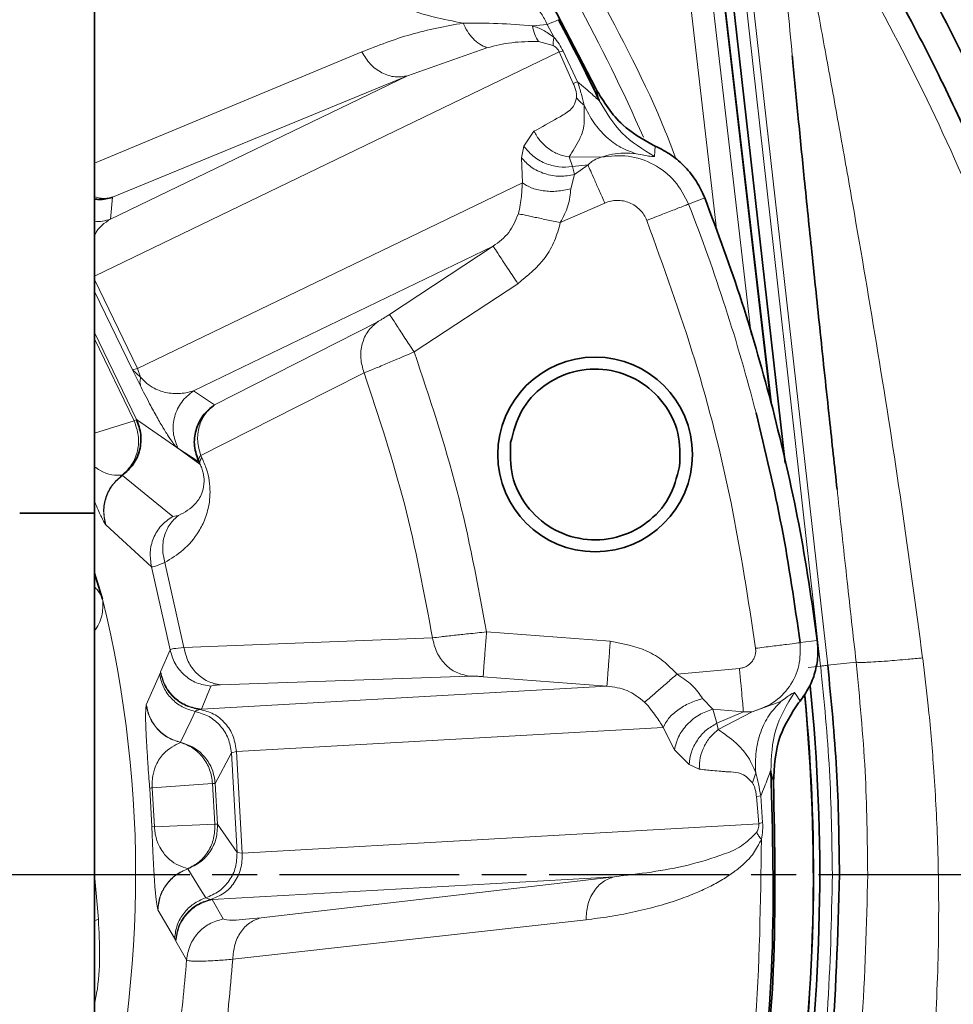
# Model space of a CAD drawing. Units: millimetres. Extents: x 412 to 4460, y 97 to 3271.
# Drawn here: x 3821 to 3883, y 1889 to 1955 of the extents above; entities that cross this region are included whole.
import ezdxf

# ---------------------------------------------------------------- set-up
doc = ezdxf.new("R2010")
doc.units = ezdxf.units.MM
doc.linetypes.add('AM_ISO08W050', pattern=[18, 12, -1.5, 3, -1.5])
doc.layers.add('AM_7', color=4, linetype='AM_ISO08W050', lineweight=25)

msp = doc.modelspace()

# ---------------------------------------------------------------- linework, layer by layer
at = {"color": 7, "linetype": 'Continuous', "lineweight": 35}
for p, q in [((3871.779, 1925.212), (3865.941, 1977.015)), ((3870.841, 1929.261), (3865.415, 1975.973)), ((3825.661, 1921.858), (3825.661, 1966.858)), ((3859.138, 1950.209), (3856.257, 1955.789)), ((3825.661, 1742.74), (3825.661, 1952.858)), ((3863.112, 1946.369), (3862.965, 1946.436)), ((3820.661, 1921.858), (3825.661, 1921.858)), ((3825.661, 1917.854), (3826.199, 1916.132)), ((3872.68, 1909.194), (3872.781, 1909.321))]:
    msp.add_line(p, q, dxfattribs=at)
at = {"color": 8, "linetype": 'Continuous', "lineweight": 18}
for p, q in [((3874.156, 1911.657), (3866.781, 1977.106)), ((3874.63, 1911.708), (3867.254, 1977.159)), ((3863.149, 1975.71), (3867.222, 1940.65)), ((3864.635, 1975.883), (3869.525, 1933.788)), ((3870.791, 1929.433), (3865.385, 1975.97)), ((3854.905, 1954.399), (3855.888, 1954.495)), ((3855.888, 1954.495), (3856.35, 1953.631)), ((3855.308, 1953.357), (3856.295, 1953.085)), ((3825.661, 1945.233), (3843.504, 1952.659)), ((3825.661, 1937.689), (3856.694, 1952.658)), ((3851.869, 1952.937), (3846.554, 1951.064)), ((3856.959, 1952.707), (3856.694, 1952.658)), ((3856.694, 1952.658), (3857.637, 1950.556)), ((3856.959, 1952.707), (3857.918, 1950.667)), ((3846.554, 1951.064), (3826.727, 1941.5)), ((3826.864, 1942.959), (3846.554, 1951.064)), ((3857.637, 1950.556), (3857.918, 1950.667)), ((3859.373, 1949.42), (3859.138, 1950.209)), ((3854.332, 1946.373), (3855.009, 1947.36)), ((3854.171, 1945.595), (3854.332, 1946.373)), ((3863.09, 1946.037), (3863.065, 1945.683)), ((3863.112, 1946.369), (3863.09, 1946.037)), ((3854.238, 1943.926), (3854.171, 1945.595)), ((3857.356, 1945.651), (3857.572, 1945)), ((3857.356, 1945.651), (3859.501, 1945.63)), ((3857.572, 1945), (3858.618, 1945.113)), ((3857.572, 1945), (3857.713, 1944.47)), ((3858.618, 1945.113), (3857.713, 1944.47)), ((3857.713, 1944.47), (3857.467, 1943.512)), ((3828.526, 1931.524), (3854.238, 1943.926)), ((3826.727, 1941.5), (3826.864, 1942.959)), ((3865.336, 1942.5), (3866.413, 1942.92)), ((3859.737, 1942.57), (3856.768, 1941.263)), ((3832.26, 1930.029), (3852.286, 1939.688)), ((3845.359, 1935.133), (3852.286, 1939.688)), ((3825.661, 1937.465), (3828.526, 1931.524)), ((3853.932, 1937.185), (3847.005, 1932.63)), ((3828.185, 1931.436), (3825.661, 1936.669)), ((3833.678, 1929.104), (3844.57, 1934.65)), ((3825.661, 1933.925), (3828.464, 1928.114)), ((3828.302, 1928.036), (3825.661, 1933.511)), ((3828.526, 1931.524), (3828.185, 1931.436)), ((3828.765, 1930.283), (3828.185, 1931.436)), ((3828.185, 1931.436), (3828.739, 1930.949)), ((3828.526, 1931.524), (3828.739, 1930.949)), ((3843.658, 1931.228), (3839.254, 1929.008)), ((3843.65, 1931.247), (3843.658, 1931.228)), ((3832.26, 1930.029), (3833.678, 1929.104)), ((3839.254, 1929.008), (3832.751, 1925.725)), ((3825.661, 1927.201), (3828.302, 1928.036)), ((3828.464, 1928.114), (3828.302, 1928.036)), ((3828.464, 1928.114), (3831.216, 1926.199)), ((3832.698, 1925.145), (3831.216, 1926.199)), ((3832.623, 1925.298), (3831.216, 1926.199)), ((3832.75, 1925.725), (3832.824, 1925.577)), ((3832.623, 1925.298), (3832.698, 1925.145)), ((3827.521, 1924.387), (3827.512, 1924.399)), ((3827.521, 1924.387), (3830.421, 1922.03)), ((3830.421, 1922.03), (3830.888, 1921.651)), ((3831.265, 1921.709), (3830.891, 1921.649)), ((3826.413, 1921.08), (3826.395, 1921.102)), ((3829.467, 1918.291), (3826.415, 1921.081)), ((3830.887, 1921.654), (3830.846, 1921.63)), ((3830.891, 1921.649), (3830.888, 1921.651)), ((3830.356, 1918.569), (3831.628, 1912.89)), ((3830.706, 1912.744), (3829.465, 1918.29)), ((3851.841, 1913.933), (3860.107, 1913.308)), ((3831.628, 1912.89), (3848.232, 1913.538)), ((3872.785, 1913.218), (3873.932, 1913.363)), ((3830.072, 1911.268), (3830.706, 1912.744)), ((3874.63, 1911.708), (3876.525, 1911.921)), ((3880.97, 1912.158), (3880.965, 1912.201)), ((3830.008, 1911.067), (3830.059, 1911.233)), ((3830.059, 1911.233), (3830.072, 1911.268)), ((3864.565, 1911.116), (3868.733, 1911.499)), ((3873.319, 1911.56), (3874.158, 1911.657)), ((3829.117, 1909.056), (3830.009, 1911.067)), ((3834.074, 1910.401), (3850.69, 1910.984)), ((3859.881, 1910.32), (3851.615, 1910.946)), ((3859.881, 1910.32), (3832.802, 1908.783)), ((3832.802, 1908.783), (3833.428, 1910.308)), ((3872.403, 1909.881), (3872.599, 1909.592)), ((3866.267, 1909.487), (3866.946, 1908.769)), ((3869.571, 1908.604), (3871.5, 1909.279)), ((3872.599, 1909.592), (3872.781, 1909.321)), ((3829.11, 1909.032), (3829.116, 1909.056)), ((3832.387, 1908.623), (3832.105, 1908.032)), ((3832.358, 1908.628), (3832.387, 1908.622)), ((3832.802, 1908.783), (3832.686, 1908.758)), ((3866.946, 1908.769), (3868.999, 1908.607)), ((3866.946, 1908.769), (3867.223, 1907.835)), ((3868.999, 1908.607), (3867.223, 1907.835)), ((3869.571, 1908.604), (3867.313, 1907.408)), ((3868.999, 1908.607), (3869.571, 1908.604)), ((3832.105, 1908.032), (3831.406, 1906.564)), ((3863.642, 1907.56), (3835.143, 1905.942)), ((3864.393, 1906.068), (3863.642, 1907.56)), ((3867.223, 1907.835), (3867.313, 1907.408)), ((3831.406, 1906.564), (3831.404, 1906.552)), ((3834.801, 1905.854), (3835.143, 1905.942)), ((3835.143, 1905.942), (3835.528, 1899.155)), ((3865.368, 1905.075), (3864.393, 1906.068)), ((3834.801, 1905.854), (3833.723, 1903.816)), ((3835.179, 1899.203), (3834.801, 1905.854)), ((3866.051, 1904.778), (3865.368, 1905.075)), ((3871.005, 1903.871), (3870.833, 1904.652)), ((3869.816, 1904.529), (3869.594, 1903.86)), ((3829.487, 1900.949), (3829.343, 1903.476)), ((3829.52, 1903.533), (3833.543, 1903.806)), ((3829.669, 1900.912), (3829.52, 1903.533)), ((3833.543, 1903.806), (3833.723, 1903.816)), ((3833.697, 1901.096), (3833.543, 1903.806)), ((3833.723, 1903.816), (3833.877, 1901.106)), ((3869.864, 1902.944), (3870.158, 1902.992)), ((3869.864, 1902.944), (3870.024, 1901.114)), ((3870.158, 1902.992), (3870.28, 1901.199)), ((3829.487, 1900.949), (3829.669, 1900.912)), ((3829.669, 1900.912), (3833.697, 1901.096)), ((3833.877, 1901.106), (3833.697, 1901.096)), ((3833.877, 1901.106), (3835.179, 1899.203)), ((3835.528, 1899.155), (3870.024, 1901.114)), ((3835.528, 1899.155), (3835.179, 1899.203)), ((3831.886, 1898.114), (3831.882, 1898.125)), ((3831.886, 1898.114), (3832.747, 1896.734)), ((3825.661, 1897.712), (3825.914, 1894.756)), ((3833.524, 1896.067), (3860.382, 1897.592)), ((3860.382, 1897.592), (3836.778, 1894.849)), ((3832.747, 1896.734), (3833.094, 1896.179)), ((3833.093, 1896.18), (3833.066, 1896.171)), ((3833.094, 1896.179), (3833.406, 1896.078)), ((3833.406, 1896.078), (3833.524, 1896.067)), ((3833.524, 1896.067), (3834.24, 1894.767)), ((3829.892, 1895.378), (3829.884, 1895.401)), ((3831.008, 1893.483), (3829.893, 1895.378)), ((3825.914, 1894.756), (3825.661, 1894.646)), ((3858.488, 1894.716), (3834.889, 1892.074)), ((3831.093, 1893.29), (3831.076, 1893.324)), ((3831.812, 1892.038), (3831.093, 1893.29))]:
    msp.add_line(p, q, dxfattribs=at)
at = {"color": 7, "linetype": 'Continuous', "lineweight": 35}
msp.add_circle((3859.093, 1925.783), 6.5, dxfattribs=at)
at = {"color": 8, "linetype": 'Continuous', "lineweight": 18}
for radius, start, end in [(122.028, 23.79698, 28.54845), (123.101, 14.49999, 21.32149), (77.745, 344.72852, 13.68363), (122.985, 337.37379, 5.55797)]:
    msp.add_arc((3750.661, 1897.74), radius, start, end, dxfattribs=at)
at = {"color": 7, "linetype": 'Continuous', "lineweight": 35}
for radius, start, end in [(120.371, 25.42566, 28.30353), (123.435, 337.57054, 5.85193), (123.015, 337.37379, 5.57578)]:
    msp.add_arc((3750.661, 1897.74), radius, start, end, dxfattribs=at)
at = {"color": 8, "linetype": 'Continuous', "lineweight": 18}
for points, knots in [([(3834.222, 1983.248), (3833.954, 1982.549), (3833.379, 1981.048), (3832.816, 1978.578), (3832.57, 1976.067), (3832.628, 1973.674), (3832.926, 1971.386), (3833.532, 1968.963), (3834.51, 1966.432), (3835.683, 1964.302), (3836.82, 1962.677), (3837.744, 1961.534), (3838.747, 1960.457), (3839.67, 1959.593), (3840.506, 1958.894), (3841.224, 1958.345), (3841.996, 1957.805), (3842.823, 1957.282), (3843.82, 1956.717), (3844.963, 1956.154), (3846.504, 1955.522), (3848.299, 1954.955), (3849.619, 1954.711), (3850.279, 1954.588)], [0, 0, 0, 0, 0.077745, 0.16689, 0.250057, 0.312568, 0.375068, 0.437543, 0.499979, 0.562359, 0.593379, 0.624859, 0.654872, 0.687367, 0.707662, 0.728468, 0.749902, 0.77467, 0.800114, 0.8367, 0.874959, 0.937473, 1, 1, 1, 1]), ([(3872.261, 1952.408), (3872.157, 1953.518), (3871.938, 1955.856), (3871.675, 1958.868), (3871.464, 1961.454), (3871.311, 1963.511), (3871.203, 1965.198), (3871.138, 1966.493), (3871.094, 1967.82), (3871.131, 1968.268), (3871.156, 1968.567)], [0, 0, 0, 0, 0.151348, 0.318986, 0.434449, 0.548146, 0.659766, 0.746604, 0.830153, 1, 1, 1, 1]), ([(3880.965, 1912.201), (3880.507, 1915.621), (3879.593, 1922.438), (3878.007, 1932.55), (3876.597, 1940.839), (3875.453, 1947.281), (3874.606, 1951.936), (3873.864, 1955.993), (3873.255, 1959.393), (3872.801, 1962.051), (3872.459, 1964.241), (3872.435, 1964.832), (3872.423, 1965.122)], [0, 0, 0, 0, 0.175369, 0.349485, 0.521482, 0.606311, 0.689964, 0.771991, 0.832067, 0.890374, 0.946312, 1, 1, 1, 1]), ([(3889.193, 1929.267), (3888.158, 1932.412), (3886.088, 1938.702), (3882.152, 1947.826), (3877.678, 1956.698), (3874.175, 1962.314), (3872.423, 1965.122)], [0, 0, 0, 0, 0.250044, 0.500069, 0.750054, 1, 1, 1, 1]), ([(3859.166, 1956.772), (3860.817, 1953.687), (3862.787, 1950.005), (3864.271, 1946.111), (3864.512, 1945.481)], [0, 0, 0, 0, 0.838097, 1, 1, 1, 1]), ([(3855.888, 1954.495), (3855.768, 1954.752), (3855.521, 1955.277), (3854.94, 1955.869), (3854.263, 1956.259), (3853.784, 1956.299), (3853.55, 1956.319)], [0, 0, 0, 0, 0.244427, 0.500001, 0.755574, 1, 1, 1, 1]), ([(3843.504, 1952.659), (3844.585, 1953.083), (3846.749, 1953.932), (3849.102, 1954.369), (3850.279, 1954.588)], [0, 0, 0, 0, 0.5000036, 1, 1, 1, 1]), ([(3850.279, 1954.588), (3851.05, 1954.589), (3852.569, 1954.591), (3854.135, 1954.462), (3854.906, 1954.399)], [0, 0, 0, 0, 0.507632, 1, 1, 1, 1]), ([(3850.279, 1954.588), (3850.367, 1954.399), (3850.545, 1954.016), (3850.928, 1953.539), (3851.372, 1953.157), (3851.705, 1953.009), (3851.869, 1952.937)], [0, 0, 0, 0, 0.247055, 0.500004, 0.752951, 1, 1, 1, 1]), ([(3855.888, 1954.495), (3856.107, 1954.58), (3856.543, 1954.75), (3856.609, 1954.792), (3856.641, 1954.813)], [0, 0, 0, 0, 0.500059, 1, 1, 1, 1]), ([(3854.905, 1954.399), (3855.145, 1954.319), (3855.625, 1954.158), (3856.108, 1953.806), (3856.35, 1953.631)], [0, 0, 0, 0, 0.5005, 1, 1, 1, 1]), ([(3855.308, 1953.357), (3855.217, 1953.508), (3855.033, 1953.811), (3854.948, 1954.202), (3854.906, 1954.399)], [0, 0, 0, 0, 0.494117, 1, 1, 1, 1]), ([(3851.869, 1952.937), (3852.411, 1953.072), (3853.494, 1953.344), (3854.703, 1953.353), (3855.308, 1953.357)], [0, 0, 0, 0, 0.500123, 1, 1, 1, 1]), ([(3856.35, 1953.631), (3856.33, 1953.533), (3856.29, 1953.336), (3856.293, 1953.169), (3856.295, 1953.085)], [0, 0, 0, 0, 0.500001, 1, 1, 1, 1]), ([(3856.35, 1953.631), (3856.467, 1953.489), (3856.698, 1953.21), (3856.873, 1952.873), (3856.959, 1952.707)], [0, 0, 0, 0, 0.506295, 1, 1, 1, 1]), ([(3843.504, 1952.659), (3843.681, 1952.38), (3844.045, 1951.806), (3844.845, 1951.223), (3845.727, 1950.927), (3846.283, 1951.019), (3846.554, 1951.064)], [0, 0, 0, 0, 0.242592, 0.499997, 0.757403, 1, 1, 1, 1]), ([(3856.295, 1953.085), (3856.367, 1953.04), (3856.476, 1952.97), (3856.602, 1952.832), (3856.663, 1952.733), (3856.684, 1952.683), (3856.694, 1952.658)], [0, 0, 0, 0, 0.500178, 0.764779, 0.882796, 1, 1, 1, 1]), ([(3857.918, 1950.667), (3858.009, 1950.385), (3858.191, 1949.819), (3858.302, 1949.343), (3858.358, 1949.105)], [0, 0, 0, 0, 0.499801, 1, 1, 1, 1]), ([(3857.918, 1950.667), (3858.267, 1950.376), (3858.789, 1949.938), (3859.22, 1949.529), (3859.368, 1949.4), (3859.372, 1949.414), (3859.373, 1949.42)], [0, 0, 0, 0, 0.500197, 0.750022, 0.879684, 1, 1, 1, 1]), ([(3857.637, 1950.556), (3857.677, 1950.467), (3857.758, 1950.284), (3857.827, 1950.02), (3857.862, 1949.78), (3857.854, 1949.655), (3857.849, 1949.593)], [0, 0, 0, 0, 0.244416, 0.499602, 0.746996, 1, 1, 1, 1]), ([(3857.849, 1949.593), (3857.793, 1949.395), (3857.68, 1948.996), (3857.214, 1948.593), (3856.31, 1948.081), (3855.529, 1947.648), (3855.009, 1947.36)], [0, 0, 0, 0, 0.123882, 0.249621, 0.499754, 1, 1, 1, 1]), ([(3857.849, 1949.593), (3857.924, 1949.505), (3858.074, 1949.33), (3858.263, 1949.18), (3858.358, 1949.105)], [0, 0, 0, 0, 0.5, 1, 1, 1, 1]), ([(3858.358, 1949.105), (3858.372, 1948.598), (3858.4, 1947.581), (3857.952, 1946.605), (3857.594, 1946.033), (3857.356, 1945.651)], [0, 0, 0, 0, 0.248751, 0.499087, 1, 1, 1, 1]), ([(3858.358, 1949.105), (3858.562, 1948.705), (3858.973, 1947.9), (3859.816, 1946.958), (3860.772, 1946.239), (3861.486, 1945.988), (3861.838, 1945.864)], [0, 0, 0, 0, 0.2519682, 0.5056855, 0.7564821, 1, 1, 1, 1]), ([(3855.009, 1947.36), (3855.137, 1947.143), (3855.396, 1946.7), (3855.97, 1946.179), (3856.635, 1945.798), (3857.118, 1945.699), (3857.356, 1945.651)], [0, 0, 0, 0, 0.24587, 0.5, 0.75413, 1, 1, 1, 1]), ([(3854.332, 1946.373), (3854.516, 1946.147), (3854.894, 1945.682), (3855.724, 1945.202), (3856.655, 1944.936), (3857.272, 1944.979), (3857.572, 1945)], [0, 0, 0, 0, 0.243725, 0.5, 0.756274, 1, 1, 1, 1]), ([(3857.713, 1944.47), (3857.396, 1944.416), (3856.742, 1944.305), (3855.717, 1944.494), (3854.793, 1944.924), (3854.374, 1945.376), (3854.171, 1945.595)], [0, 0, 0, 0, 0.242755, 0.500003, 0.757249, 1, 1, 1, 1]), ([(3859.501, 1945.63), (3859.337, 1945.575), (3859.118, 1945.501), (3858.831, 1945.313), (3858.703, 1945.192), (3858.618, 1945.113)], [0, 0, 0, 0, 0.499834, 0.669689, 1, 1, 1, 1]), ([(3861.838, 1945.865), (3861.557, 1945.889), (3860.994, 1945.936), (3860.215, 1945.845), (3859.744, 1945.703), (3859.501, 1945.63)], [0, 0, 0, 0, 0.326345, 0.652737, 1, 1, 1, 1]), ([(3859.501, 1945.63), (3860.102, 1945.697), (3861.302, 1945.832), (3863.041, 1945.224), (3864.508, 1944.112), (3865.06, 1943.037), (3865.336, 1942.5)], [0, 0, 0, 0, 0.25, 0.5, 0.75, 1, 1, 1, 1]), ([(3863.065, 1945.683), (3863.008, 1945.672), (3862.894, 1945.65), (3862.19, 1945.793), (3861.838, 1945.865)], [0, 0, 0, 0, 0.499943, 1, 1, 1, 1]), ([(3854.238, 1943.926), (3854.219, 1943.64), (3854.191, 1943.208), (3854.108, 1942.455), (3854.013, 1942.052), (3853.966, 1941.853)], [0, 0, 0, 0, 0.499491, 0.75358, 1, 1, 1, 1]), ([(3857.467, 1943.512), (3857.165, 1943.452), (3856.547, 1943.327), (3855.618, 1943.362), (3854.795, 1943.555), (3854.42, 1943.805), (3854.238, 1943.926)], [0, 0, 0, 0, 0.245607, 0.502481, 0.758021, 1, 1, 1, 1]), ([(3857.467, 1943.512), (3857.454, 1943.336), (3857.426, 1942.977), (3857.249, 1942.19), (3856.96, 1941.632), (3856.768, 1941.263)], [0, 0, 0, 0, 0.2467805, 0.5007694, 1, 1, 1, 1]), ([(3825.661, 1943.009), (3825.81, 1942.958), (3826.218, 1942.82), (3826.613, 1942.905), (3826.864, 1942.959)], [0, 0, 0, 0, 0.365118, 1, 1, 1, 1]), ([(3859.737, 1942.57), (3859.87, 1942.619), (3860.135, 1942.719), (3860.561, 1942.761), (3860.985, 1942.725), (3861.393, 1942.601), (3861.77, 1942.401), (3862.095, 1942.126), (3862.367, 1941.796), (3862.484, 1941.538), (3862.543, 1941.41)], [0, 0, 0, 0, 0.125042, 0.250002, 0.375084, 0.500002, 0.625084, 0.750002, 0.875043, 1, 1, 1, 1]), ([(3862.543, 1941.41), (3862.901, 1941.549), (3863.617, 1941.829), (3864.528, 1942.184), (3865.178, 1942.438), (3865.284, 1942.479), (3865.336, 1942.5)], [0, 0, 0, 0, 0.25, 0.5, 0.75, 1, 1, 1, 1]), ([(3826.727, 1941.5), (3826.325, 1941.244), (3825.917, 1940.984), (3825.665, 1940.417), (3825.661, 1940.409)], [0, 0, 0, 0, 0.9852521, 1, 1, 1, 1]), ([(3826.727, 1941.5), (3826.369, 1941.388), (3826.011, 1941.275), (3825.661, 1941.355), (3825.661, 1941.355)], [0, 0, 0, 0, 0.998988, 1, 1, 1, 1]), ([(3853.966, 1941.853), (3853.783, 1941.413), (3853.416, 1940.53), (3852.663, 1939.969), (3852.286, 1939.688)], [0, 0, 0, 0, 0.499441, 1, 1, 1, 1]), ([(3856.768, 1941.263), (3856.456, 1941.329), (3855.822, 1941.463), (3854.974, 1941.641), (3854.309, 1941.781), (3854.077, 1941.83), (3853.966, 1941.853)], [0, 0, 0, 0, 0.25141, 0.510561, 0.764023, 1, 1, 1, 1]), ([(3862.543, 1941.41), (3863.662, 1938.322), (3865.899, 1932.147), (3868.332, 1922.581), (3869.318, 1916.087), (3869.811, 1912.841)], [0, 0, 0, 0, 0.33329, 0.666719, 1, 1, 1, 1]), ([(3856.768, 1941.263), (3856.655, 1940.854), (3856.427, 1940.035), (3855.582, 1938.539), (3854.591, 1937.726), (3853.932, 1937.185)], [0, 0, 0, 0, 0.250514, 0.501085, 1, 1, 1, 1]), ([(3845.359, 1935.133), (3845.278, 1935.08), (3845.116, 1934.975), (3844.891, 1934.834), (3844.697, 1934.718), (3844.612, 1934.673), (3844.57, 1934.65)], [0, 0, 0, 0, 0.252299, 0.503144, 0.752264, 1, 1, 1, 1]), ([(3843.657, 1931.228), (3843.82, 1931.292), (3844.167, 1931.429), (3844.952, 1931.756), (3845.92, 1932.165), (3846.617, 1932.464), (3847.005, 1932.63)], [0, 0, 0, 0, 0.234168, 0.500002, 0.721542, 1, 1, 1, 1]), ([(3847.005, 1932.63), (3848.032, 1929.571), (3850.085, 1923.453), (3851.255, 1917.107), (3851.841, 1913.933)], [0, 0, 0, 0, 0.500005, 1, 1, 1, 1]), ([(3828.739, 1930.949), (3828.716, 1930.831), (3828.669, 1930.589), (3828.732, 1930.387), (3828.765, 1930.283)], [0, 0, 0, 0, 0.486684, 1, 1, 1, 1]), ([(3828.739, 1930.949), (3828.856, 1930.822), (3829.09, 1930.567), (3829.466, 1930.287), (3829.876, 1930.085), (3830.335, 1929.934), (3830.8, 1929.852), (3831.284, 1929.838), (3831.783, 1929.891), (3832.096, 1929.981), (3832.26, 1930.029)], [0, 0, 0, 0, 0.06243, 0.124938, 0.249917, 0.36358, 0.499938, 0.65959, 0.821504, 1, 1, 1, 1]), ([(3848.232, 1913.538), (3847.675, 1916.539), (3846.559, 1922.542), (3844.625, 1928.332), (3843.657, 1931.228)], [0, 0, 0, 0, 0.5, 1, 1, 1, 1]), ([(3831.216, 1926.199), (3831.163, 1926.249), (3831.058, 1926.348), (3830.836, 1926.63), (3830.585, 1927.002), (3830.336, 1927.402), (3830.12, 1927.763), (3829.894, 1928.158), (3829.66, 1928.578), (3829.335, 1929.174), (3828.996, 1929.834), (3828.765, 1930.283)], [0, 0, 0, 0, 0.168082, 0.336822, 0.500319, 0.590285, 0.673569, 0.750482, 0.817096, 0.875559, 1, 1, 1, 1]), ([(3832.75, 1925.725), (3832.699, 1925.641), (3832.597, 1925.473), (3832.614, 1925.356), (3832.623, 1925.298)], [0, 0, 0, 0, 0.500202, 1, 1, 1, 1]), ([(3827.512, 1924.399), (3827.05, 1924.392), (3826.497, 1924.383), (3825.779, 1924.883), (3825.661, 1924.965)], [0, 0, 0, 0, 0.835606, 1, 1, 1, 1]), ([(3832.824, 1925.577), (3832.935, 1925.325), (3833.158, 1924.824), (3833.343, 1924.003), (3833.39, 1923.258), (3833.324, 1922.378), (3833.073, 1921.485), (3832.502, 1920.362), (3831.602, 1919.332), (3830.771, 1918.824), (3830.356, 1918.569)], [0, 0, 0, 0, 0.0627115, 0.1246339, 0.1870856, 0.2496175, 0.3745518, 0.499655, 0.7497481, 1, 1, 1, 1]), ([(3832.698, 1925.145), (3832.719, 1925.102), (3832.762, 1925.016), (3832.824, 1924.861), (3832.878, 1924.699), (3832.934, 1924.484), (3832.973, 1924.234), (3832.989, 1923.768), (3832.837, 1923.099), (3832.287, 1922.242), (3831.676, 1921.923), (3831.265, 1921.709)], [0, 0, 0, 0, 0.015568, 0.031214, 0.046553, 0.062427, 0.093181, 0.123528, 0.245839, 0.492207, 1, 1, 1, 1]), ([(3832.824, 1925.577), (3832.772, 1925.491), (3832.67, 1925.322), (3832.689, 1925.203), (3832.698, 1925.145)], [0, 0, 0, 0, 0.510789, 1, 1, 1, 1]), ([(3826.395, 1921.102), (3826.333, 1921.398), (3826.205, 1922.005), (3826.381, 1922.94), (3826.81, 1923.792), (3827.282, 1924.2), (3827.512, 1924.399)], [0, 0, 0, 0, 0.243878, 0.499997, 0.756118, 1, 1, 1, 1]), ([(3876.525, 1911.921), (3876.325, 1913.717), (3875.92, 1917.372), (3875.498, 1921.21), (3875.277, 1923.248), (3875.257, 1923.433)], [0, 0, 0, 0, 0.467464, 0.951719, 1, 1, 1, 1]), ([(3826.395, 1921.102), (3826.308, 1921.256), (3826.134, 1921.563), (3825.881, 1922.107), (3825.68, 1922.582), (3825.661, 1922.628)], [0, 0, 0, 0, 0.474811, 0.949463, 1, 1, 1, 1]), ([(3831.265, 1921.709), (3831.063, 1921.527), (3830.649, 1921.153), (3830.289, 1920.351), (3830.158, 1919.455), (3830.291, 1918.86), (3830.356, 1918.569)], [0, 0, 0, 0, 0.244058, 0.500013, 0.75596, 1, 1, 1, 1]), ([(3829.465, 1918.29), (3829.522, 1918.287), (3829.638, 1918.28), (3830.116, 1918.473), (3830.356, 1918.569)], [0, 0, 0, 0, 0.499035, 1, 1, 1, 1]), ([(3825.661, 1916.933), (3825.736, 1916.855), (3825.986, 1916.599), (3826.112, 1916.324), (3826.199, 1916.132)], [0, 0, 0, 0, 0.302798, 1, 1, 1, 1]), ([(3826.199, 1916.132), (3826.213, 1915.804), (3826.241, 1915.149), (3825.964, 1914.401), (3825.68, 1914.045), (3825.661, 1914.021)], [0, 0, 0, 0, 0.482882, 0.965706, 1, 1, 1, 1]), ([(3851.841, 1913.933), (3851.43, 1913.892), (3850.675, 1913.815), (3849.631, 1913.703), (3848.778, 1913.608), (3848.408, 1913.56), (3848.232, 1913.538)], [0, 0, 0, 0, 0.272276, 0.49999, 0.763303, 1, 1, 1, 1]), ([(3860.107, 1913.308), (3860.946, 1913.154), (3862.207, 1912.923), (3863.672, 1912.025), (3864.267, 1911.419), (3864.565, 1911.116)], [0, 0, 0, 0, 0.498927, 0.749499, 1, 1, 1, 1]), ([(3869.811, 1912.841), (3870.192, 1912.889), (3870.955, 1912.986), (3871.924, 1913.108), (3872.617, 1913.196), (3872.729, 1913.21), (3872.785, 1913.218)], [0, 0, 0, 0, 0.249999, 0.499999, 0.75, 1, 1, 1, 1]), ([(3831.628, 1912.89), (3831.371, 1912.865), (3830.86, 1912.817), (3830.757, 1912.768), (3830.706, 1912.744)], [0, 0, 0, 0, 0.503158, 1, 1, 1, 1]), ([(3869.811, 1912.841), (3869.816, 1912.761), (3869.827, 1912.601), (3869.782, 1912.363), (3869.695, 1912.138), (3869.563, 1911.936), (3869.394, 1911.763), (3869.193, 1911.63), (3868.971, 1911.534), (3868.812, 1911.51), (3868.733, 1911.499)], [0, 0, 0, 0, 0.12507, 0.250003, 0.375147, 0.500002, 0.625147, 0.750002, 0.87507, 1, 1, 1, 1]), ([(3872.861, 1847.164), (3873.731, 1849.481), (3875.405, 1853.937), (3877.367, 1860.506), (3879.023, 1867.153), (3879.947, 1871.931), (3880.435, 1874.955), (3880.569, 1875.825), (3880.695, 1876.679), (3880.813, 1877.517), (3880.923, 1878.339), (3881.325, 1881.481), (3881.814, 1886.662), (3882.078, 1893.583), (3882.013, 1899.569), (3881.744, 1904.608), (3881.39, 1908.701), (3881.098, 1911.109), (3880.97, 1912.158)], [0, 0, 0, 0, 0.112142, 0.215659, 0.310525, 0.422519, 0.436075, 0.449373, 0.462415, 0.4752, 0.487727, 0.499998, 0.618807, 0.723403, 0.813812, 0.890041, 0.952098, 1, 1, 1, 1]), ([(3876.525, 1911.921), (3876.532, 1911.918), (3876.547, 1911.912), (3876.603, 1911.904), (3876.711, 1911.897), (3876.909, 1911.896), (3877.411, 1911.91), (3878.395, 1911.971), (3879.772, 1912.086), (3880.636, 1912.169), (3880.965, 1912.201)], [0, 0, 0, 0, 0.041782, 0.093337, 0.162851, 0.250902, 0.357873, 0.652323, 0.867405, 1, 1, 1, 1]), ([(3877.301, 1897.74), (3877.272, 1900.041), (3877.214, 1904.78), (3876.759, 1909.496), (3876.525, 1911.921)], [0, 0, 0, 0, 0.48572, 1, 1, 1, 1]), ([(3830.059, 1911.233), (3830.14, 1910.927), (3830.308, 1910.299), (3830.928, 1909.518), (3831.745, 1908.951), (3832.378, 1908.821), (3832.686, 1908.758)], [0, 0, 0, 0, 0.244448, 0.501476, 0.757708, 1, 1, 1, 1]), ([(3874.156, 1911.657), (3874.303, 1911.673), (3874.554, 1911.702), (3874.607, 1911.706), (3874.63, 1911.708)], [0, 0, 0, 0, 0.58321, 1, 1, 1, 1]), ([(3874.939, 1897.74), (3874.906, 1900.065), (3874.841, 1904.715), (3874.385, 1909.343), (3874.158, 1911.657)], [0, 0, 0, 0, 0.499999, 1, 1, 1, 1]), ([(3850.69, 1910.986), (3850.737, 1910.987), (3850.832, 1910.988), (3851.06, 1910.98), (3851.324, 1910.967), (3851.517, 1910.953), (3851.615, 1910.946)], [0, 0, 0, 0, 0.247419, 0.496906, 0.746567, 1, 1, 1, 1]), ([(3862.4, 1909.241), (3862.486, 1909.316), (3862.665, 1909.47), (3863.179, 1909.916), (3863.834, 1910.482), (3864.324, 1910.907), (3864.565, 1911.116)], [0, 0, 0, 0, 0.2359768, 0.48944, 0.7485914, 1, 1, 1, 1]), ([(3864.565, 1911.116), (3864.911, 1910.885), (3865.434, 1910.537), (3865.971, 1909.936), (3866.169, 1909.635), (3866.267, 1909.487)], [0, 0, 0, 0, 0.499236, 0.753516, 1, 1, 1, 1]), ([(3833.428, 1910.308), (3833.463, 1910.33), (3833.534, 1910.375), (3833.894, 1910.393), (3834.074, 1910.403)], [0, 0, 0, 0, 0.499999, 1, 1, 1, 1]), ([(3859.881, 1910.32), (3860.347, 1910.258), (3861.278, 1910.132), (3862.026, 1909.538), (3862.4, 1909.241)], [0, 0, 0, 0, 0.500544, 1, 1, 1, 1]), ([(3871.5, 1909.279), (3871.749, 1909.469), (3872.246, 1909.848), (3872.351, 1909.87), (3872.403, 1909.881)], [0, 0, 0, 0, 0.500035, 1, 1, 1, 1]), ([(3862.4, 1909.241), (3862.537, 1909.09), (3862.816, 1908.784), (3863.253, 1908.166), (3863.487, 1907.802), (3863.642, 1907.56)], [0, 0, 0, 0, 0.246747, 0.500531, 1, 1, 1, 1]), ([(3866.267, 1909.487), (3865.979, 1909.396), (3865.385, 1909.209), (3864.592, 1908.734), (3863.957, 1908.165), (3863.746, 1907.759), (3863.643, 1907.56)], [0, 0, 0, 0, 0.24082, 0.495923, 0.753219, 1, 1, 1, 1]), ([(3871.5, 1909.28), (3871.226, 1908.995), (3870.668, 1908.416), (3870.116, 1907.271), (3869.788, 1905.967), (3869.807, 1905.007), (3869.816, 1904.529)], [0, 0, 0, 0, 0.2432426, 0.4942408, 0.7482053, 1, 1, 1, 1]), ([(3829.343, 1903.476), (3829.333, 1903.615), (3829.312, 1903.898), (3829.27, 1904.481), (3829.226, 1905.112), (3829.183, 1905.745), (3829.149, 1906.29), (3829.12, 1906.802), (3829.097, 1907.273), (3829.077, 1907.801), (3829.069, 1908.312), (3829.078, 1908.753), (3829.099, 1908.939), (3829.11, 1909.032)], [0, 0, 0, 0, 0.028832, 0.058472, 0.124832, 0.182637, 0.249807, 0.324362, 0.407536, 0.499879, 0.662018, 0.832075, 1, 1, 1, 1]), ([(3832.387, 1908.623), (3832.409, 1908.647), (3832.452, 1908.694), (3832.609, 1908.737), (3832.686, 1908.758)], [0, 0, 0, 0, 0.506954, 1, 1, 1, 1]), ([(3864.393, 1906.068), (3864.465, 1906.358), (3864.612, 1906.956), (3865.211, 1907.781), (3866.017, 1908.443), (3866.642, 1908.663), (3866.946, 1908.769)], [0, 0, 0, 0, 0.242752, 0.499998, 0.757245, 1, 1, 1, 1]), ([(3867.223, 1907.835), (3866.978, 1907.693), (3866.478, 1907.404), (3865.891, 1906.72), (3865.481, 1905.92), (3865.405, 1905.352), (3865.368, 1905.075)], [0, 0, 0, 0, 0.244527, 0.500001, 0.755473, 1, 1, 1, 1]), ([(3867.313, 1907.408), (3867.127, 1907.251), (3866.747, 1906.932), (3866.341, 1906.276), (3866.08, 1905.542), (3866.061, 1905.03), (3866.051, 1904.778)], [0, 0, 0, 0, 0.245862, 0.5, 0.754138, 1, 1, 1, 1]), ([(3867.313, 1907.408), (3867.702, 1907.144), (3868.285, 1906.748), (3869.029, 1905.988), (3869.48, 1905.334), (3869.704, 1904.797), (3869.816, 1904.529)], [0, 0, 0, 0, 0.500275, 0.750281, 0.875284, 1, 1, 1, 1]), ([(3829.52, 1903.533), (3829.517, 1903.57), (3829.511, 1903.645), (3829.506, 1903.801), (3829.513, 1904.11), (3829.592, 1904.602), (3829.838, 1905.266), (3830.437, 1906.083), (3831.015, 1906.363), (3831.404, 1906.552)], [0, 0, 0, 0, 0.008751, 0.017719, 0.037574, 0.09115, 0.208498, 0.469301, 1, 1, 1, 1]), ([(3866.051, 1904.778), (3866.347, 1904.738), (3866.834, 1904.674), (3867.426, 1904.637), (3868.167, 1904.556), (3868.878, 1904.634), (3869.453, 1904.012), (3869.594, 1903.86)], [0, 0, 0, 0, 0.250225, 0.411746, 0.500458, 0.878314, 1, 1, 1, 1]), ([(3870.158, 1902.992), (3870.325, 1903.39), (3870.576, 1903.987), (3870.754, 1904.506), (3870.82, 1904.669), (3870.829, 1904.658), (3870.833, 1904.652)], [0, 0, 0, 0, 0.50007, 0.749916, 0.879193, 1, 1, 1, 1]), ([(3869.816, 1904.529), (3869.879, 1904.289), (3870, 1903.824), (3870.107, 1903.263), (3870.158, 1902.992)], [0, 0, 0, 0, 0.517255, 1, 1, 1, 1]), ([(3829.343, 1903.476), (3829.354, 1903.484), (3829.376, 1903.501), (3829.472, 1903.522), (3829.52, 1903.533)], [0, 0, 0, 0, 0.508952, 1, 1, 1, 1]), ([(3869.594, 1903.86), (3869.626, 1903.807), (3869.689, 1903.7), (3869.771, 1903.482), (3869.836, 1903.228), (3869.855, 1903.037), (3869.864, 1902.944)], [0, 0, 0, 0, 0.250187, 0.500413, 0.756723, 1, 1, 1, 1]), ([(3829.884, 1895.401), (3829.853, 1895.544), (3829.791, 1895.83), (3829.717, 1896.533), (3829.658, 1897.339), (3829.618, 1898.02), (3829.585, 1898.677), (3829.556, 1899.297), (3829.529, 1899.917), (3829.505, 1900.497), (3829.493, 1900.801), (3829.487, 1900.949)], [0, 0, 0, 0, 0.250092, 0.500119, 0.635148, 0.750162, 0.817317, 0.875171, 0.937523, 0.969359, 1, 1, 1, 1]), ([(3831.882, 1898.125), (3831.674, 1898.191), (3831.266, 1898.318), (3830.754, 1898.65), (3830.364, 1899.035), (3830.082, 1899.423), (3829.87, 1899.837), (3829.734, 1900.308), (3829.688, 1900.612), (3829.673, 1900.787), (3829.67, 1900.87), (3829.669, 1900.912)], [0, 0, 0, 0, 0.271353, 0.530461, 0.672794, 0.786947, 0.90562, 0.957754, 0.980288, 0.990291, 1, 1, 1, 1]), ([(3870.024, 1901.114), (3870.027, 1901.088), (3870.033, 1901.035), (3870.028, 1900.919), (3869.985, 1900.736), (3869.923, 1900.621), (3869.882, 1900.547)], [0, 0, 0, 0, 0.114582, 0.231612, 0.499994, 1, 1, 1, 1]), ([(3870.28, 1901.199), (3870.231, 1901.185), (3870.134, 1901.155), (3870.061, 1901.128), (3870.024, 1901.114)], [0, 0, 0, 0, 0.500541, 1, 1, 1, 1]), ([(3870.28, 1901.199), (3870.285, 1901.02), (3870.297, 1900.641), (3870.23, 1900.283), (3870.195, 1900.095)], [0, 0, 0, 0, 0.472834, 1, 1, 1, 1]), ([(3870.195, 1900.095), (3870.031, 1899.765), (3869.697, 1899.092), (3869.038, 1898.443), (3868.341, 1897.869), (3867.567, 1897.366), (3866.679, 1896.884), (3865.683, 1896.436), (3864.496, 1895.99), (3863.121, 1895.569), (3861.593, 1895.203), (3860.039, 1894.914), (3859.004, 1894.782), (3858.488, 1894.716)], [0, 0, 0, 0, 0.061234, 0.124741, 0.182828, 0.249765, 0.325602, 0.408911, 0.499844, 0.620355, 0.747899, 0.87422, 1, 1, 1, 1]), ([(3869.882, 1900.547), (3869.553, 1900.222), (3868.867, 1899.543), (3867.308, 1898.937), (3864.486, 1898.066), (3862.028, 1897.782), (3860.382, 1897.592)], [0, 0, 0, 0, 0.1136594, 0.237141, 0.4895621, 1, 1, 1, 1]), ([(3870.195, 1900.095), (3870.143, 1895.862), (3870.041, 1887.395), (3868.267, 1874.779), (3866.033, 1866.612), (3864.915, 1862.528)], [0, 0, 0, 0, 0.333333, 0.666667, 1, 1, 1, 1]), ([(3869.882, 1900.547), (3869.921, 1900.473), (3869.999, 1900.324), (3870.13, 1900.171), (3870.195, 1900.095)], [0, 0, 0, 0, 0.500003, 1, 1, 1, 1]), ([(3829.884, 1895.401), (3829.918, 1895.692), (3829.988, 1896.287), (3830.427, 1897.094), (3831.066, 1897.756), (3831.614, 1898.004), (3831.882, 1898.125)], [0, 0, 0, 0, 0.24428, 0.499976, 0.755686, 1, 1, 1, 1]), ([(3858.488, 1894.716), (3858.508, 1895.046), (3858.548, 1895.725), (3858.964, 1896.624), (3859.592, 1897.311), (3860.124, 1897.5), (3860.382, 1897.592)], [0, 0, 0, 0, 0.242564, 0.499968, 0.757389, 1, 1, 1, 1]), ([(3865.538, 1850.322), (3865.917, 1851.259), (3866.783, 1853.402), (3868.121, 1857.069), (3869.609, 1861.606), (3871.139, 1867.042), (3872.599, 1873.396), (3873.839, 1880.682), (3874.753, 1888.899), (3874.875, 1894.696), (3874.939, 1897.74)], [0, 0, 0, 0, 0.06232, 0.142551, 0.240692, 0.356742, 0.4907, 0.642563, 0.812331, 1, 1, 1, 1]), ([(3867.668, 1849.443), (3868.897, 1852.621), (3871.307, 1858.85), (3873.932, 1868.376), (3875.835, 1877.932), (3877.056, 1887.714), (3877.218, 1894.368), (3877.301, 1897.74)], [0, 0, 0, 0, 0.206171, 0.404115, 0.597223, 0.795833, 1, 1, 1, 1]), ([(3833.406, 1896.078), (3833.108, 1895.981), (3832.493, 1895.781), (3831.746, 1895.125), (3831.219, 1894.28), (3831.123, 1893.637), (3831.076, 1893.324)], [0, 0, 0, 0, 0.2422794, 0.4984965, 0.7555258, 1, 1, 1, 1]), ([(3825.914, 1894.756), (3826.001, 1893.091), (3826.1, 1891.189), (3825.709, 1889.343), (3825.661, 1889.113)], [0, 0, 0, 0, 0.875608, 1, 1, 1, 1]), ([(3834.24, 1894.767), (3834.38, 1894.722), (3834.66, 1894.631), (3836.072, 1894.776), (3836.778, 1894.849)], [0, 0, 0, 0, 0.499986, 1, 1, 1, 1]), ([(3836.778, 1894.849), (3836.519, 1894.757), (3836.001, 1894.572), (3835.393, 1893.916), (3834.974, 1893.064), (3834.917, 1892.404), (3834.888, 1892.074)], [0, 0, 0, 0, 0.25, 0.5, 0.75, 1, 1, 1, 1]), ([(3831.076, 1893.324), (3831.075, 1893.325), (3831.074, 1893.329), (3831.07, 1893.338), (3831.058, 1893.368), (3831.037, 1893.423), (3831.018, 1893.461), (3831.007, 1893.483)], [0, 0, 0, 0, 0.019454, 0.055155, 0.175297, 0.540652, 1, 1, 1, 1]), ([(3830.24, 1880.853), (3830.599, 1882.704), (3831.317, 1886.405), (3831.647, 1890.16), (3831.812, 1892.038)], [0, 0, 0, 0, 0.5, 1, 1, 1, 1]), ([(3831.811, 1892.038), (3831.833, 1892.021), (3831.876, 1891.989), (3832.062, 1891.961), (3832.321, 1891.947), (3832.697, 1891.946), (3833.207, 1891.961), (3833.933, 1891.998), (3834.543, 1892.047), (3834.888, 1892.074)], [0, 0, 0, 0, 0.1335078, 0.2613466, 0.3835205, 0.5000383, 0.6641942, 0.8100376, 1, 1, 1, 1]), ([(3834.889, 1892.074), (3834.715, 1890.041), (3834.367, 1885.976), (3833.581, 1881.972), (3833.187, 1879.97)], [0, 0, 0, 0, 0.5, 1, 1, 1, 1])]:
    msp.add_open_spline(points, degree=3, knots=knots, dxfattribs=at)
at = {"color": 7, "linetype": 'Continuous', "lineweight": 35}
for points in [[(3888.48, 1941.546), (3887.245, 1944.486), (3884.776, 1950.366), (3880.38, 1958.875), (3877.013, 1964.291), (3875.329, 1966.999)], [(3866.413, 1942.92), (3866.243, 1943.292), (3865.904, 1944.036), (3865.13, 1944.996), (3864.205, 1945.811), (3863.477, 1946.183), (3863.112, 1946.369)], [(3870.96, 1928.852), (3870.307, 1931.23), (3869.001, 1935.987), (3867.276, 1940.609), (3866.413, 1942.92)], [(3853.449, 1926.576), (3853.637, 1927.303), (3854.015, 1928.756), (3855.584, 1930.452), (3857.626, 1931.445), (3859.907, 1931.574), (3862.064, 1930.821), (3863.754, 1929.304), (3864.795, 1927.241), (3864.757, 1925.74), (3864.738, 1924.989)], [(3833.678, 1929.104), (3833.399, 1928.874), (3832.84, 1928.416), (3832.381, 1927.413), (3832.258, 1926.318), (3832.501, 1925.638), (3832.623, 1925.298)], [(3869.841, 1928.562), (3870.453, 1926.028), (3871.678, 1920.96), (3872.416, 1915.798), (3872.785, 1913.218)], [(3873.932, 1913.363), (3873.56, 1915.968), (3872.815, 1921.178), (3871.578, 1926.294), (3870.96, 1928.852)], [(3827.521, 1924.387), (3827.782, 1924.62), (3828.304, 1925.086), (3828.72, 1926.068), (3828.82, 1927.128), (3828.582, 1927.786), (3828.464, 1928.114)], [(3864.738, 1924.989), (3864.549, 1924.263), (3864.172, 1922.809), (3862.602, 1921.113), (3860.56, 1920.12), (3858.279, 1919.991), (3856.122, 1920.744), (3854.433, 1922.262), (3853.392, 1924.324), (3853.43, 1925.825), (3853.449, 1926.576)], [(3872.781, 1909.321), (3872.991, 1909.614), (3873.412, 1910.2), (3873.8, 1911.216), (3874.006, 1912.284), (3873.956, 1913.003), (3873.932, 1913.363)], [(3870.833, 1904.652), (3870.948, 1900.486), (3871.177, 1892.152), (3869.875, 1879.693), (3867.382, 1867.433), (3863.606, 1855.499), (3858.624, 1844.016), (3852.46, 1833.128), (3845.266, 1822.872), (3839.625, 1816.735), (3836.804, 1813.666)], [(3836.166, 1812.834), (3839.023, 1815.889), (3844.737, 1822), (3852.041, 1832.233), (3858.315, 1843.11), (3863.403, 1854.595), (3867.282, 1866.543), (3869.873, 1878.829), (3871.266, 1891.324), (3871.092, 1899.688), (3871.005, 1903.871)]]:
    msp.add_open_spline(points, degree=3, dxfattribs=at)
for points, knots in [([(3886.609, 1940.803), (3885.967, 1942.376), (3884.59, 1945.751), (3882.156, 1950.973), (3879.399, 1956.299), (3876.542, 1961.319), (3874.584, 1964.412), (3873.663, 1965.868)], [0, 0, 0, 0, 0.180427, 0.386958, 0.611371, 0.817048, 1, 1, 1, 1]), ([(3875.257, 1923.433), (3875.085, 1925.011), (3874.703, 1928.525), (3874.139, 1933.816), (3873.578, 1939.164), (3873.089, 1943.938), (3872.67, 1948.148), (3872.4, 1950.898), (3872.275, 1952.25), (3872.261, 1952.408)], [0, 0, 0, 0, 0.160072, 0.356271, 0.538884, 0.708333, 0.850146, 0.982463, 1, 1, 1, 1]), ([(3862.965, 1946.436), (3862.248, 1946.842), (3860.641, 1947.751), (3859.673, 1949.333), (3859.137, 1950.209)], [0, 0, 0, 0, 0.446487, 1, 1, 1, 1]), ([(3826.864, 1942.959), (3826.56, 1942.873), (3826.159, 1942.76), (3825.757, 1942.835), (3825.661, 1942.853)], [0, 0, 0, 0, 0.760588, 1, 1, 1, 1]), ([(3875.414, 1897.74), (3875.381, 1900.074), (3875.316, 1904.74), (3874.858, 1909.385), (3874.63, 1911.708)], [0, 0, 0, 0, 0.5, 1, 1, 1, 1]), ([(3871.004, 1903.871), (3871.06, 1904.938), (3871.16, 1906.867), (3872.211, 1908.476), (3872.68, 1909.194)], [0, 0, 0, 0, 0.553465, 1, 1, 1, 1]), ([(3865.976, 1850.141), (3867.424, 1853.946), (3870.319, 1861.558), (3873.2, 1873.444), (3875.072, 1885.529), (3875.3, 1893.67), (3875.414, 1897.74)], [0, 0, 0, 0, 0.25, 0.5, 0.75, 1, 1, 1, 1])]:
    msp.add_open_spline(points, degree=3, knots=knots, dxfattribs=at)
at = {"color": 8, "linetype": 'Continuous', "lineweight": 18}
for points in [[(3863.066, 1945.683), (3862.292, 1946.15), (3860.745, 1947.083), (3859.83, 1948.641), (3859.373, 1949.42)], [(3858.618, 1945.113), (3858.673, 1944.989), (3858.782, 1944.741), (3859.054, 1944.122), (3859.379, 1943.383), (3859.618, 1942.841), (3859.737, 1942.57)], [(3852.286, 1939.688), (3852.32, 1939.636), (3852.388, 1939.533), (3852.772, 1938.948), (3853.305, 1938.137), (3853.723, 1937.502), (3853.932, 1937.185)], [(3847.005, 1932.63), (3846.796, 1932.948), (3846.379, 1933.583), (3845.846, 1934.394), (3845.461, 1934.979), (3845.393, 1935.082), (3845.359, 1935.133)], [(3844.57, 1934.651), (3844.34, 1934.452), (3843.88, 1934.056), (3843.499, 1933.182), (3843.381, 1932.207), (3843.561, 1931.567), (3843.65, 1931.247)], [(3831.216, 1926.199), (3831.091, 1926.54), (3830.841, 1927.223), (3830.958, 1928.326), (3831.417, 1929.336), (3831.979, 1929.798), (3832.26, 1930.029)], [(3832.751, 1925.725), (3832.664, 1926.043), (3832.489, 1926.68), (3832.611, 1927.647), (3832.993, 1928.514), (3833.449, 1928.907), (3833.678, 1929.104)], [(3827.512, 1924.399), (3827.746, 1924.626), (3828.214, 1925.08), (3828.574, 1926.033), (3828.645, 1927.066), (3828.416, 1927.713), (3828.302, 1928.036)], [(3826.415, 1921.081), (3826.351, 1921.385), (3826.223, 1921.994), (3826.399, 1922.924), (3826.817, 1923.772), (3827.285, 1924.183), (3827.52, 1924.388)], [(3830.846, 1921.63), (3830.583, 1921.439), (3830.058, 1921.057), (3829.557, 1920.207), (3829.313, 1919.252), (3829.416, 1918.611), (3829.467, 1918.291)], [(3851.615, 1910.946), (3851.619, 1911.008), (3851.629, 1911.131), (3851.681, 1911.829), (3851.755, 1912.796), (3851.812, 1913.554), (3851.841, 1913.933)], [(3848.234, 1913.538), (3848.308, 1913.212), (3848.458, 1912.561), (3849.034, 1911.758), (3849.794, 1911.172), (3850.391, 1911.047), (3850.69, 1910.984)], [(3860.107, 1913.308), (3860.078, 1912.929), (3860.021, 1912.171), (3859.947, 1911.203), (3859.895, 1910.505), (3859.885, 1910.382), (3859.881, 1910.32)], [(3872.785, 1913.218), (3872.795, 1912.701), (3872.815, 1911.667), (3872.135, 1910.244), (3871.036, 1909.113), (3870.059, 1908.774), (3869.571, 1908.604)], [(3830.706, 1912.744), (3830.797, 1912.428), (3830.98, 1911.797), (3831.621, 1911.029), (3832.455, 1910.476), (3833.103, 1910.364), (3833.428, 1910.308)], [(3834.074, 1910.401), (3833.78, 1910.463), (3833.193, 1910.585), (3832.442, 1911.153), (3831.867, 1911.934), (3831.708, 1912.571), (3831.629, 1912.89)], [(3832.802, 1908.783), (3832.474, 1908.84), (3831.817, 1908.954), (3830.976, 1909.52), (3830.334, 1910.304), (3830.159, 1910.947), (3830.072, 1911.268)], [(3868.733, 1911.499), (3868.763, 1911.171), (3868.824, 1910.514), (3868.904, 1909.641), (3868.968, 1908.946), (3868.988, 1908.72), (3868.999, 1908.607)], [(3830.009, 1911.067), (3830.085, 1910.776), (3830.236, 1910.193), (3830.778, 1909.458), (3831.493, 1908.888), (3832.07, 1908.714), (3832.358, 1908.628)], [(3870.833, 1904.652), (3870.864, 1905.593), (3870.927, 1907.473), (3871.911, 1909.078), (3872.403, 1909.881)], [(3831.404, 1906.552), (3831.117, 1906.645), (3830.544, 1906.83), (3829.842, 1907.413), (3829.317, 1908.157), (3829.179, 1908.74), (3829.11, 1909.032)], [(3831.406, 1906.563), (3831.12, 1906.656), (3830.547, 1906.843), (3829.847, 1907.43), (3829.323, 1908.177), (3829.185, 1908.763), (3829.117, 1909.056)], [(3832.387, 1908.623), (3832.705, 1908.528), (3833.339, 1908.338), (3834.104, 1907.682), (3834.649, 1906.836), (3834.751, 1906.181), (3834.801, 1905.854)], [(3832.686, 1908.758), (3833.004, 1908.679), (3833.64, 1908.521), (3834.423, 1907.861), (3834.985, 1906.979), (3835.09, 1906.287), (3835.143, 1905.942)], [(3831.406, 1906.564), (3831.713, 1906.462), (3832.325, 1906.257), (3833.057, 1905.604), (3833.577, 1904.772), (3833.674, 1904.135), (3833.723, 1903.816)], [(3831.404, 1906.552), (3831.686, 1906.445), (3832.252, 1906.232), (3832.926, 1905.576), (3833.406, 1904.751), (3833.498, 1904.121), (3833.543, 1903.806)], [(3831.882, 1898.125), (3832.151, 1898.263), (3832.689, 1898.539), (3833.285, 1899.267), (3833.668, 1900.141), (3833.688, 1900.778), (3833.697, 1901.096)], [(3833.877, 1901.106), (3833.864, 1900.784), (3833.84, 1900.139), (3833.417, 1899.254), (3832.765, 1898.522), (3832.179, 1898.25), (3831.886, 1898.114)], [(3835.179, 1899.203), (3835.166, 1898.872), (3835.139, 1898.211), (3834.693, 1897.308), (3834.007, 1896.57), (3833.398, 1896.309), (3833.094, 1896.179)], [(3835.528, 1899.155), (3835.515, 1898.805), (3835.489, 1898.107), (3835.03, 1897.166), (3834.327, 1896.421), (3833.713, 1896.193), (3833.406, 1896.078)], [(3829.893, 1895.378), (3829.928, 1895.677), (3829.999, 1896.275), (3830.435, 1897.077), (3831.064, 1897.739), (3831.612, 1897.989), (3831.886, 1898.115)], [(3833.066, 1896.171), (3832.789, 1896.052), (3832.235, 1895.815), (3831.59, 1895.168), (3831.135, 1894.376), (3831.05, 1893.781), (3831.008, 1893.483)], [(3831.093, 1893.29), (3831.144, 1893.619), (3831.245, 1894.277), (3831.794, 1895.128), (3832.565, 1895.785), (3833.204, 1895.973), (3833.524, 1896.067)], [(3831.812, 1892.038), (3831.866, 1892.362), (3831.976, 1893.01), (3832.527, 1893.846), (3833.292, 1894.49), (3833.924, 1894.675), (3834.24, 1894.767)]]:
    msp.add_open_spline(points, degree=3, dxfattribs=at)
at = {"layer": 'AM_7'}
msp.add_line((3586.016, 1897.74), (3915.305, 1897.74), dxfattribs=at)

doc.saveas('drawing.dxf')
